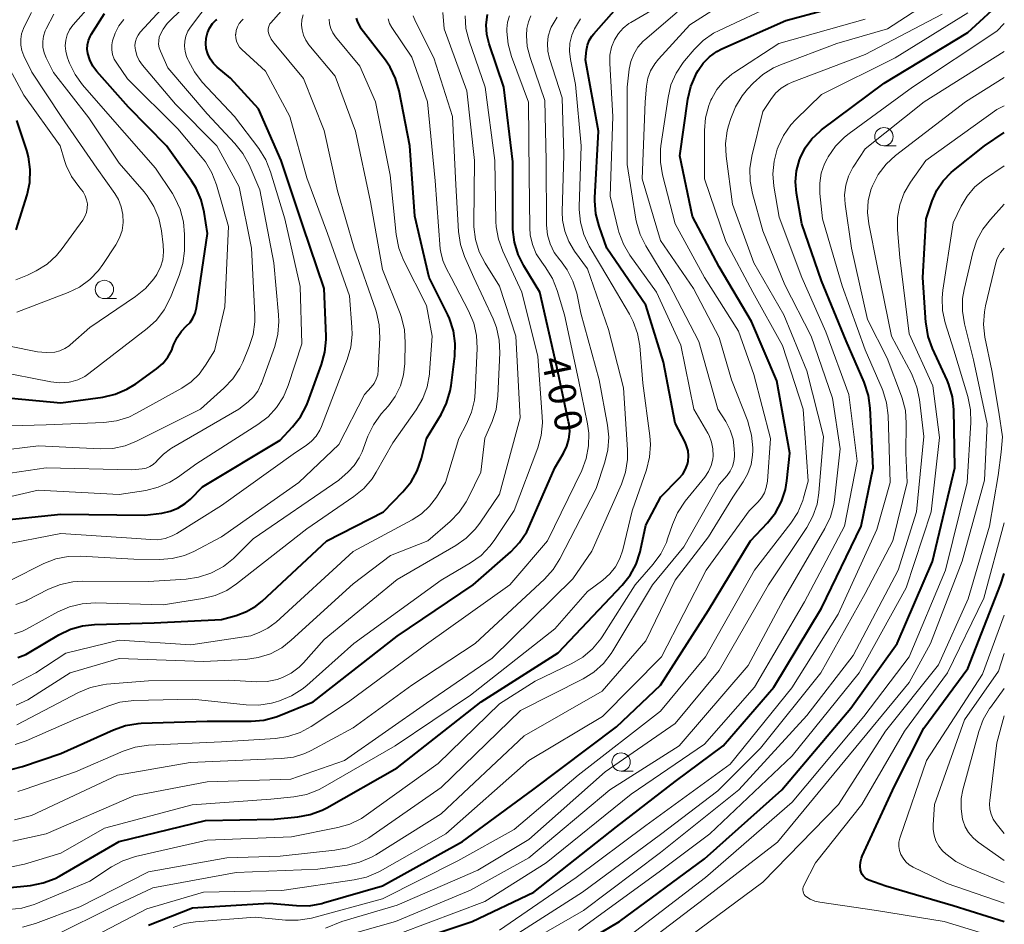
# Model space of a CAD drawing. Units: metres. Extents: x -70000 to -67999, y 25500 to 27000.
# Drawn here: x -68135 to -68000, y 25713 to 25836 of the extents above; entities that cross this region are included whole.
import ezdxf

# ---------------------------------------------------------------- set-up
doc = ezdxf.new("R2010")
doc.units = ezdxf.units.M
for name, color, linetype, lineweight in [('633100_広葉樹林', 7, 'Continuous', 13), ('710100_等高線(計曲線)', 7, 'Continuous', 40), ('710200_等高線(主曲線)', 7, 'Continuous', 13)]:
    doc.layers.add(name, color=color, linetype=linetype, lineweight=lineweight)
doc.styles.add('Style-WORKING', font='MS Gothic.ttf')

msp = doc.modelspace()

# ---------------------------------------------------------------- linework, layer by layer
at = {"layer": '633100_広葉樹林', "linetype": 'Continuous', "lineweight": 13}
for p, q in [((-68016.46, 25819), (-68014.79, 25819)), ((-68123.03, 25798.12), (-68121.36, 25798.12)), ((-68052.39, 25733.54), (-68050.72, 25733.54))]:
    msp.add_line(p, q, dxfattribs=at)
for centre in [(-68016.46, 25820.25), (-68123.03, 25799.37), (-68052.39, 25734.79)]:
    msp.add_circle(centre, 1.25, dxfattribs=at)
at = {"layer": '710100_等高線(計曲線)', "linetype": 'Continuous', "lineweight": 40, "flags": 128}
for points, elevation in [([(-68093.09, 25715.53), (-68085, 25717.88), (-68074.06, 25723.94), (-68064.46, 25731), (-68053, 25739.61), (-68047, 25745.29), (-68040.45, 25755.55), (-68034.7, 25765), (-68032.38, 25767.47), (-68031.3, 25768.84), (-68030.48, 25770.38), (-68029.93, 25772.03), (-68029.73, 25773.2), (-68029.31, 25777), (-68031.12, 25786.88), (-68034.55, 25795), (-68039, 25802.44), (-68042.65, 25809.35), (-68044.37, 25817.63), (-68043.27, 25825.38), (-68042.87, 25827.08), (-68042.19, 25828.68), (-68042.06, 25828.91), (-68041.86, 25829.27), (-68041.16, 25830.29), (-68040.29, 25831.16), (-68039.29, 25831.88), (-68038.6, 25832.23), (-68029.86, 25836.14), (-68019, 25839.09)], 420), ([(-68083, 25709.6), (-68072.76, 25713), (-68064.34, 25717), (-68053, 25725.93), (-68045, 25732.13), (-68038.42, 25737), (-68031.51, 25745), (-68025, 25755.83), (-68019.59, 25767), (-68017.94, 25775), (-68018.33, 25783.16), (-68018.57, 25784.89), (-68019.16, 25786.68), (-68021.64, 25792.36), (-68025, 25800.56), (-68027.67, 25808.33), (-68028.41, 25812.53), (-68028.55, 25814.06), (-68028.42, 25815.59), (-68028.02, 25817.08), (-68027.93, 25817.33), (-68027.23, 25818.72), (-68026.31, 25819.96), (-68025.18, 25821.02), (-68024.99, 25821.16), (-68016.44, 25827.56), (-68005, 25834.49), (-68000, 25839.06)], 430), ([(-68137.24, 25784.67), (-68129, 25783.87), (-68123.24, 25784.66), (-68121.54, 25785.05), (-68119.94, 25785.72), (-68118.72, 25786.48), (-68115.89, 25788.53), (-68115.06, 25789.26), (-68114.36, 25790.12), (-68113.83, 25791.09), (-68113.66, 25791.51), (-68113.52, 25791.88), (-68113.09, 25792.81), (-68112.51, 25793.65), (-68111.83, 25794.34), (-68111.32, 25794.85), (-68110.92, 25795.45), (-68110.62, 25796.11), (-68110.43, 25796.87), (-68108.93, 25807), (-68109.37, 25809.91), (-68109.78, 25811.6), (-68110.48, 25813.2), (-68111.12, 25814.21), (-68114.53, 25819), (-68119.72, 25824.28), (-68124.05, 25829.13), (-68124.61, 25829.89), (-68125.04, 25830.74), (-68125.3, 25831.6), (-68125.38, 25832.2), (-68125.35, 25832.81), (-68125.21, 25833.4), (-68124.98, 25833.95), (-68124.83, 25834.21), (-68123, 25837.07)], 370), ([(-68136.37, 25717.58), (-68133.11, 25717.93), (-68131.4, 25718.26), (-68129.77, 25718.89), (-68129.16, 25719.21), (-68121, 25723.93), (-68109.21, 25726.79), (-68099.82, 25727), (-68096.6, 25727.31), (-68094.89, 25727.62), (-68093.25, 25728.23), (-68092.64, 25728.55), (-68083, 25733.98), (-68071.5, 25743), (-68061, 25749.7), (-68052.24, 25758.95), (-68051.16, 25760.32), (-68050.33, 25761.85), (-68049.78, 25763.5), (-68049.72, 25763.76), (-68049, 25767.17), (-68046.95, 25771.05), (-68044.43, 25773.57), (-68043.95, 25774.14), (-68043.57, 25774.8), (-68043.32, 25775.5), (-68043.23, 25775.9), (-68043.17, 25776.62), (-68043.24, 25777.33), (-68043.43, 25778.02), (-68043.64, 25778.49), (-68045, 25781.09), (-68046.58, 25789.42), (-68049, 25797.23), (-68054.33, 25805), (-68055.41, 25808.03), (-68055.85, 25809.72), (-68055.99, 25811.46), (-68055.98, 25811.91), (-68055.5, 25821), (-68057.25, 25830.75), (-68057.13, 25832.05), (-68057, 25832.73), (-68056.76, 25833.38), (-68056.4, 25833.98), (-68056.13, 25834.32), (-68053, 25837.82)], 410), ([(-68096.22, 25781.98), (-68095.41, 25783.52), (-68095.23, 25783.96), (-68093.34, 25789.13), (-68092.88, 25790.82), (-68092.73, 25792.55), (-68092.73, 25792.99), (-68093, 25799.49), (-68095.89, 25808.11), (-68098.86, 25817), (-68101.94, 25824.06), (-68105.77, 25828.23), (-68107.59, 25829.73), (-68108.13, 25830.26), (-68108.57, 25830.87), (-68108.89, 25831.55), (-68109.1, 25832.28), (-68109.17, 25833), (-68109.12, 25833.72), (-68108.95, 25834.43), (-68108.65, 25835.09), (-68108.25, 25835.69), (-68107.75, 25836.21), (-68107.67, 25836.28)], 380), ([(-68084.88, 25769), (-68082.22, 25771.73), (-68081.11, 25773.08), (-68080.26, 25774.6), (-68079.68, 25776.28), (-68079, 25779), (-68077.01, 25782.27), (-68076.24, 25783.83), (-68075.75, 25785.5), (-68075.63, 25786.25), (-68075.14, 25790.26), (-68075.08, 25792), (-68075.32, 25793.73), (-68075.86, 25795.38), (-68076.1, 25795.91), (-68078.62, 25801), (-68080.6, 25809.4), (-68081.27, 25819), (-68082.72, 25826.5), (-68083.21, 25828.18), (-68083.97, 25829.75), (-68084.62, 25830.7), (-68087.93, 25835), (-68088.42, 25836.04), (-68088.56, 25836.43)], 390), ([(-68065.69, 25802.6), (-68066.47, 25804.16), (-68066.97, 25805.83), (-68067.17, 25807.56), (-68067.17, 25807.81), (-68067.18, 25816.82), (-68068.4, 25827), (-68070.42, 25832.92), (-68070.74, 25834.21), (-68070.83, 25835.54), (-68070.67, 25836.95)], 400), ([(-68135.09, 25807.5), (-68133.61, 25812.3), (-68133.24, 25814), (-68133.17, 25815.74), (-68133.41, 25817.47), (-68133.65, 25818.34), (-68135, 25822.47)], 360), ([(-68063.37, 25706.63), (-68052.6, 25713), (-68041, 25721.58), (-68030.43, 25731), (-68021, 25742.14), (-68014.63, 25751), (-68009.83, 25762.17), (-68006.76, 25775), (-68006.9, 25782.96), (-68007.09, 25784.7), (-68007.57, 25786.37), (-68007.82, 25786.96), (-68009.82, 25791.32), (-68010.41, 25792.96), (-68010.7, 25794.68), (-68010.72, 25794.85), (-68011.12, 25801), (-68010.67, 25809), (-68009.84, 25811.5), (-68009.22, 25812.92), (-68008.36, 25814.22), (-68007.28, 25815.35), (-68006.94, 25815.63), (-68002.72, 25819), (-68000, 25820.82)], 440), ([(-68135.63, 25733.83), (-68134.23, 25734.19), (-68129, 25735.96), (-68121.78, 25739.21), (-68120.13, 25739.78), (-68118.41, 25740.06), (-68118.02, 25740.08), (-68109, 25740.39), (-68102.95, 25740.38), (-68101.21, 25740.53), (-68099.53, 25740.98), (-68099.19, 25741.11), (-68094.51, 25743), (-68083, 25752), (-68072.62, 25759), (-68067.47, 25763.52), (-68066.26, 25764.78), (-68065.29, 25766.23), (-68064.89, 25767.06), (-68061.44, 25775), (-68060.25, 25777), (-68059.81, 25777.93), (-68059.53, 25778.92), (-68059.42, 25779.95), (-68059.5, 25780.97), (-68059.56, 25781.27), (-68061.19, 25788.81), (-68063.49, 25799), (-68065.69, 25802.6)], 400), ([(-68137.84, 25767.76), (-68129, 25768.65), (-68117.48, 25768.52), (-68115.2, 25768.8), (-68114.05, 25769.05), (-68112.97, 25769.49), (-68111.98, 25770.11), (-68111.28, 25770.72), (-68109.62, 25772.38), (-68099, 25778.76), (-68097.3, 25780.6), (-68096.22, 25781.98)], 380), ([(-68134.85, 25749.07), (-68133.75, 25749.5), (-68133.3, 25749.75), (-68129.25, 25752.17), (-68127.68, 25752.93), (-68126.01, 25753.41), (-68124.38, 25753.58), (-68116.21, 25753.79), (-68107, 25754.26), (-68105, 25754.82), (-68103.6, 25755.35), (-68102.32, 25756.11), (-68101.48, 25756.79), (-68092.63, 25765), (-68084.88, 25769)], 390), ([(-68000, 25712.97), (-68007, 25715.16), (-68016.19, 25717.81), (-68018.51, 25718.65), (-68018.79, 25718.78), (-68019.04, 25718.96), (-68019.26, 25719.18), (-68019.44, 25719.44), (-68019.57, 25719.72), (-68019.65, 25720), (-68019.7, 25720.55), (-68019.66, 25721.11), (-68019.52, 25721.65), (-68019.41, 25721.92), (-68015, 25731.49), (-68011, 25739.42), (-68005, 25747.56), (-68000.5, 25759), (-68000, 25760.57)], 450), ([(-68117, 25712.51), (-68111, 25714.85), (-68100.5, 25715.5), (-68096.77, 25715.17), (-68095.03, 25715.16), (-68093.31, 25715.46), (-68093.09, 25715.53)], 420)]:
    msp.add_lwpolyline(points, dxfattribs=dict(at, elevation=elevation))
at = {"layer": '710200_等高線(主曲線)', "linetype": 'Continuous', "lineweight": 13, "flags": 128}
for points, elevation in [([(-68127.35, 25835.47), (-68127.29, 25835.54), (-68118.95, 25845)], 368), ([(-68118.66, 25778.63), (-68109.91, 25783), (-68106.68, 25785.87), (-68105.49, 25787.14), (-68104.53, 25788.6), (-68104.12, 25789.45), (-68103.24, 25791.55), (-68102.7, 25793.21), (-68102.46, 25794.93), (-68102.46, 25795.94), (-68102.91, 25805), (-68104.59, 25813.41), (-68107.65, 25819), (-68113.31, 25824.69), (-68117.81, 25830.01), (-68118.26, 25830.65), (-68118.59, 25831.35), (-68118.79, 25832.11), (-68118.82, 25832.29), (-68118.85, 25832.77), (-68118.79, 25833.24), (-68118.64, 25833.7), (-68118.43, 25834.13), (-68118.12, 25834.53), (-68109, 25844.46)], 374), ([(-68119.3, 25774.7), (-68117.87, 25774.86), (-68117.34, 25774.96), (-68116.83, 25775.16), (-68116.37, 25775.44), (-68115.96, 25775.8), (-68115.77, 25776.02), (-68114.95, 25776.88), (-68114, 25777.59), (-68113.84, 25777.69), (-68104.63, 25783), (-68103.37, 25784), (-68102.66, 25784.68), (-68102.07, 25785.47), (-68101.63, 25786.36), (-68101.57, 25786.51), (-68099.75, 25791.57), (-68099.31, 25793.26), (-68099.16, 25794.99), (-68099.21, 25795.89), (-68099.87, 25803), (-68101.79, 25813), (-68103.26, 25816.41), (-68104.09, 25817.95), (-68105.18, 25819.32), (-68109, 25823.36), (-68114.36, 25829.64), (-68115.38, 25831.93), (-68115.54, 25832.39), (-68115.62, 25832.87), (-68115.61, 25833.35), (-68115.52, 25833.83), (-68115.43, 25834.09), (-68115, 25834.95), (-68114.43, 25835.72), (-68114.16, 25836), (-68107.69, 25842.31)], 376), ([(-68100.22, 25833.57), (-68100.5, 25834.17), (-68100.58, 25834.42), (-68100.63, 25834.67), (-68100.63, 25834.93), (-68100.59, 25835.18), (-68100.51, 25835.43), (-68100.39, 25835.65), (-68100.27, 25835.8), (-68095, 25841.82)], 384), ([(-68051.19, 25804.07), (-68052.08, 25805.57), (-68052.69, 25807.2), (-68052.79, 25807.58), (-68053.87, 25812.13), (-68053.52, 25823), (-68053.94, 25830.26), (-68053.91, 25831.37), (-68053.69, 25832.46), (-68053.28, 25833.48), (-68052.76, 25834.33), (-68052.09, 25835.08), (-68051.31, 25835.71), (-68051.06, 25835.86), (-68041, 25841.79)], 412), ([(-68092.79, 25712.08), (-68090.58, 25713), (-68083, 25715.23), (-68071.97, 25720.03), (-68065, 25724.22), (-68054.57, 25733.43), (-68045, 25740.05), (-68039, 25747.29), (-68032.22, 25759), (-68027, 25766.85), (-68026.16, 25768.38), (-68025.6, 25770.04), (-68025.36, 25771.57), (-68024.72, 25779.28), (-68027, 25788.23), (-68030.12, 25795.88), (-68034.23, 25803), (-68037.15, 25811), (-68038.02, 25817.59), (-68038.1, 25819.33), (-68037.87, 25821.06), (-68037.7, 25821.74), (-68037.41, 25822.72), (-68036.77, 25824.34), (-68035.86, 25825.83), (-68035.11, 25826.73), (-68034.32, 25827.58), (-68033.02, 25828.74), (-68031.54, 25829.66), (-68030.58, 25830.08), (-68022.91, 25833), (-68015.98, 25835), (-68006.78, 25841)], 424), ([(-68137.82, 25770.64), (-68132.07, 25771.93), (-68121, 25771.35), (-68117.38, 25771.91), (-68115.68, 25772.33), (-68114.09, 25773.03), (-68113.05, 25773.69), (-68110.4, 25775.6), (-68102.04, 25780.9), (-68100.66, 25781.96), (-68099.48, 25783.25), (-68098.54, 25784.71), (-68097.89, 25786.26), (-68096.05, 25791.95), (-68096.25, 25799.75), (-68098.36, 25809), (-68100.3, 25815.45), (-68100.95, 25817.07), (-68101.91, 25818.61), (-68105.24, 25823), (-68109.65, 25827.71), (-68110.73, 25829.09), (-68111.55, 25830.62), (-68111.63, 25830.8), (-68111.79, 25831.21), (-68112, 25831.89), (-68112.09, 25832.6), (-68112.05, 25833.31), (-68111.89, 25834), (-68111.61, 25834.66), (-68111.28, 25835.19), (-68108.42, 25839)], 378), ([(-68044.87, 25828.92), (-68043.92, 25830.38), (-68043.71, 25830.62), (-68042.42, 25832.15), (-68041.19, 25833.38), (-68039.76, 25834.37), (-68039, 25834.76), (-68031, 25838.48)], 418), ([(-68135, 25796.25), (-68128, 25798.94), (-68126.44, 25799.7), (-68125.03, 25800.73), (-68123.82, 25801.98), (-68123.23, 25802.78), (-68121.48, 25805.45), (-68120.96, 25806.4), (-68120.62, 25807.43), (-68120.46, 25808.51), (-68120.5, 25809.6), (-68120.72, 25810.66), (-68121.12, 25811.67), (-68121.6, 25812.47), (-68124.05, 25815.95), (-68128.93, 25823), (-68132.94, 25829.06), (-68134.03, 25831.29), (-68134.3, 25832.01), (-68134.45, 25832.77), (-68134.47, 25833.55), (-68134.35, 25834.32), (-68134.1, 25835.05), (-68134, 25835.26), (-68133, 25837.23)], 364), ([(-68099, 25721.94), (-68091.52, 25722.73), (-68089.8, 25723.07), (-68088.18, 25723.69), (-68086.88, 25724.45), (-68077, 25731.29), (-68066.15, 25741.85), (-68057.59, 25746.17), (-68056.11, 25747.09), (-68054.81, 25748.25), (-68053.73, 25749.62), (-68053.51, 25749.97), (-68048.11, 25759), (-68043.8, 25764.2), (-68039, 25772.73), (-68037.9, 25773.96), (-68037.48, 25774.53), (-68037.16, 25775.16), (-68036.96, 25775.84), (-68036.87, 25776.55), (-68036.88, 25776.85), (-68036.91, 25777.6), (-68037.08, 25778.89), (-68037.48, 25780.14), (-68038.09, 25781.31), (-68039.17, 25783), (-68041.76, 25792.24), (-68045.87, 25800.13), (-68049.03, 25805.31), (-68049.8, 25806.87), (-68050.3, 25808.54), (-68050.37, 25808.96), (-68051.55, 25816.45), (-68051.55, 25827), (-68051.28, 25829.45), (-68051.06, 25830.52), (-68050.66, 25831.53), (-68050.09, 25832.46), (-68049.37, 25833.28), (-68049.13, 25833.49), (-68044.73, 25837.27)], 414), ([(-68082.65, 25711.35), (-68071, 25715.71), (-68062.64, 25721), (-68051, 25730.39), (-68041, 25737.22), (-68034.16, 25745), (-68027.32, 25756.68), (-68021.83, 25767), (-68020.11, 25775.89), (-68021.24, 25785), (-68024.42, 25793.58), (-68027.69, 25801), (-68030.77, 25809.23), (-68031.5, 25813.47), (-68031.64, 25815.19), (-68031.48, 25816.91), (-68031.04, 25818.53), (-68030.93, 25818.84), (-68030.2, 25820.42), (-68029.2, 25821.85), (-68028.5, 25822.6), (-68025, 25826), (-68014.9, 25831), (-68005, 25837.18)], 428), ([(-68076.56, 25835), (-68076.78, 25837.21)], 396), ([(-68039, 25792.79), (-68042.51, 25799.49), (-68047, 25806.06), (-68049.5, 25814.5), (-68049.11, 25825), (-68048.92, 25827.13), (-68048.73, 25828.22), (-68048.35, 25829.26), (-68047.8, 25830.22), (-68047.29, 25830.85), (-68043, 25835.55), (-68039, 25838.1)], 416), ([(-68135.89, 25780.74), (-68131, 25780.88), (-68123.09, 25781.19), (-68121.36, 25781.41), (-68119.69, 25781.93), (-68118.64, 25782.44), (-68112.45, 25785.87), (-68111.18, 25786.73), (-68110.07, 25787.79), (-68109.19, 25789), (-68107.98, 25791), (-68106.57, 25797), (-68106.05, 25807.95), (-68107.7, 25813.68), (-68108.32, 25815.3), (-68109.22, 25816.8), (-68109.65, 25817.34), (-68113, 25821.33), (-68119.86, 25828.14), (-68121.35, 25830.28), (-68121.68, 25830.85), (-68121.9, 25831.48), (-68122.02, 25832.13), (-68122.01, 25832.8), (-68121.92, 25833.34), (-68121.57, 25834.4), (-68121.04, 25835.38), (-68120.36, 25836.24)], 372), ([(-68135.55, 25723.96), (-68131, 25725), (-68119, 25730.17), (-68109, 25732.07), (-68097.55, 25732.45), (-68090.2, 25735), (-68079, 25742.84), (-68070, 25749), (-68059, 25759.83), (-68056.41, 25763.59), (-68052.35, 25772.76), (-68051.79, 25774.41), (-68051.52, 25776.13), (-68051.52, 25777.45), (-68052.06, 25785.94), (-68054.09, 25793.91), (-68057, 25802.17), (-68058.76, 25804.59), (-68059.55, 25805.9), (-68060.1, 25807.33), (-68060.39, 25808.83), (-68060.44, 25809.99), (-68060.23, 25817.77), (-68060.45, 25825.55), (-68062.19, 25830.95), (-68062.41, 25831.95), (-68062.46, 25832.98), (-68062.34, 25834), (-68062.03, 25834.98), (-68061.94, 25835.19), (-68061.15, 25836.59)], 406), ([(-68135.33, 25726.9), (-68133, 25727.46), (-68121.23, 25733), (-68111.29, 25734.71), (-68101, 25735.16), (-68098.83, 25735.25), (-68097.19, 25735.46), (-68095.61, 25735.95), (-68094.75, 25736.36), (-68089, 25739.44), (-68081, 25745.28), (-68072.35, 25751), (-68062.85, 25759.8), (-68061.68, 25761.09), (-68060.75, 25762.57), (-68055.82, 25772.18), (-68054.6, 25775.76), (-68054.19, 25777.45), (-68054.08, 25779.19), (-68054.24, 25780.81), (-68055.4, 25787), (-68057.88, 25796.12), (-68058.46, 25798.84), (-68058.97, 25800.51), (-68059.77, 25802.06), (-68060.69, 25803.31), (-68060.77, 25803.41), (-68061.52, 25804.44), (-68062.08, 25805.59), (-68062.43, 25806.81), (-68062.57, 25808.16), (-68062.63, 25817), (-68062.8, 25825.2), (-68064.83, 25831.05), (-68065.21, 25832.55), (-68065.32, 25834.09), (-68065.26, 25835.05), (-68065.07, 25835.93), (-68064.73, 25836.76)], 404), ([(-68135.12, 25756.31), (-68133.74, 25756.83), (-68133.59, 25756.91), (-68130.65, 25758.41), (-68129.03, 25759.07), (-68127.33, 25759.43), (-68126.05, 25759.51), (-68117, 25759.46), (-68111.87, 25759.78), (-68110.15, 25760.04), (-68108.49, 25760.6), (-68108.29, 25760.69), (-68106.76, 25761.52), (-68105.4, 25762.61), (-68105.22, 25762.78), (-68102.7, 25765.3), (-68091, 25773.3), (-68089.71, 25774.45), (-68088.87, 25775.33), (-68088.2, 25776.34), (-68087.8, 25777.2), (-68087, 25779.32), (-68086.24, 25780.89), (-68085.18, 25782.35), (-68084.21, 25783.48), (-68083.27, 25784.76), (-68082.57, 25786.19), (-68082.13, 25787.72), (-68081.96, 25789.24), (-68081.89, 25792.11), (-68082, 25793.85), (-68082.4, 25795.55), (-68082.6, 25796.07), (-68085, 25802.1), (-68086.67, 25811.33), (-68088.69, 25821), (-68091.49, 25828.51), (-68095.06, 25832.8), (-68095.5, 25833.43), (-68095.82, 25834.12), (-68096.01, 25834.86), (-68096.07, 25835.48), (-68096.03, 25836.19), (-68095.87, 25836.89)], 386), ([(-68134.86, 25730.77), (-68134.02, 25731.02), (-68127, 25733.46), (-68120.48, 25736.28), (-68118.83, 25736.83), (-68117, 25737.09), (-68107, 25737.57), (-68099.66, 25738.01), (-68097.94, 25738.27), (-68096.28, 25738.82), (-68094.77, 25739.63), (-68089.64, 25743), (-68079, 25750.88), (-68067.6, 25759), (-68062.45, 25765), (-68057.78, 25774.65), (-68057.16, 25776.28), (-68056.83, 25777.99), (-68056.8, 25779.73), (-68056.98, 25781.01), (-68058.21, 25787), (-68060.11, 25795.89), (-68061.11, 25799.23), (-68061.75, 25800.85), (-68062.77, 25802.46), (-68063.24, 25803.08), (-68063.98, 25804.23), (-68064.51, 25805.49), (-68064.8, 25806.82), (-68064.87, 25807.78), (-68064.95, 25815), (-68065.05, 25824.95), (-68067.37, 25831.2), (-68067.84, 25832.88), (-68068, 25834.62), (-68068, 25834.92), (-68068, 25835), (-68067.9, 25835.89), (-68067.65, 25836.75)], 402), ([(-68121, 25816.63), (-68125.16, 25822.84), (-68129.97, 25829), (-68130.99, 25831), (-68131.28, 25831.71), (-68131.44, 25832.46), (-68131.46, 25833.23), (-68131.36, 25833.98), (-68131.12, 25834.71), (-68130.99, 25835), (-68129.96, 25837)], 366), ([(-68113.62, 25712.19), (-68112.13, 25712.71), (-68110.59, 25712.97), (-68102.41, 25713.59), (-68098.29, 25713.18), (-68096.55, 25713.16), (-68094.7, 25713.47), (-68085, 25716.08), (-68074.71, 25721.29), (-68067, 25725.56), (-68058.27, 25733), (-68047, 25741.76), (-68040.85, 25749.15), (-68034.16, 25761), (-68029.18, 25767.44), (-68028.24, 25768.9), (-68027.56, 25770.51), (-68027.45, 25770.9), (-68026.82, 25773.18), (-68027.49, 25783), (-68030.31, 25791.69), (-68034.37, 25799), (-68038.07, 25805.93), (-68041, 25814.47), (-68041, 25821.08), (-68040.85, 25822.81), (-68040.4, 25824.5), (-68040.1, 25825.22), (-68040, 25825.44), (-68039.28, 25826.71), (-68038.36, 25827.84), (-68037.25, 25828.78), (-68036.98, 25828.97), (-68030.84, 25833), (-68019, 25836.32)], 422), ([(-68094.08, 25779.34), (-68093.58, 25780.15), (-68093.37, 25780.63), (-68089.82, 25789.81), (-68089.34, 25791.48), (-68089.15, 25793.22), (-68089.18, 25794.2), (-68089.52, 25798.48), (-68092.54, 25807), (-68095.36, 25814.64), (-68097.69, 25823), (-68101, 25829.19), (-68104.24, 25832.16), (-68104.55, 25832.49), (-68104.79, 25832.87), (-68104.97, 25833.29), (-68105.07, 25833.73), (-68105.09, 25834.19), (-68105.08, 25834.25), (-68105, 25834.76), (-68104.84, 25835.25), (-68104.59, 25835.71), (-68104.26, 25836.11), (-68104.05, 25836.31)], 382), ([(-68095, 25709.68), (-68083.25, 25713), (-68073, 25717.28), (-68065, 25721.71), (-68053.92, 25731), (-68044.46, 25737), (-68035, 25747.98), (-68030.18, 25757), (-68024.52, 25766.72), (-68023.78, 25768.3), (-68023.32, 25769.98), (-68023.23, 25770.62), (-68022.43, 25777.57), (-68023.49, 25784.51), (-68026.41, 25793), (-68030, 25800), (-68033, 25807.37), (-68034.43, 25812.46), (-68034.75, 25814.17), (-68034.78, 25815.91), (-68034.51, 25817.56), (-68033, 25823.68), (-68031.92, 25825.34), (-68031.27, 25826.17), (-68030.49, 25826.87), (-68029.59, 25827.43), (-68028.99, 25827.7), (-68019, 25831.46), (-68008.5, 25837)], 426), ([(-68083.6, 25778.4), (-68080.39, 25782.94), (-68079.51, 25784.45), (-68078.9, 25786.08), (-68078.59, 25787.8), (-68078.57, 25788.04), (-68078.24, 25793), (-68079, 25797.16), (-68082.13, 25803.38), (-68082.78, 25805), (-68083.16, 25806.87), (-68083.98, 25815), (-68085.95, 25825), (-68088.1, 25829.9), (-68091.44, 25833.91), (-68091.81, 25834.44), (-68092.09, 25835.03), (-68092.25, 25835.66), (-68092.31, 25836.31)], 388), ([(-68077.64, 25771), (-68076.41, 25773), (-68074.59, 25779), (-68073.51, 25781), (-68072.82, 25782.58), (-68072.42, 25784.25), (-68072.33, 25785.27), (-68072.07, 25791.33), (-68072.15, 25793.08), (-68072.53, 25794.78), (-68073.23, 25796.44), (-68075.64, 25801), (-68076.32, 25802.26), (-68076.78, 25803.33), (-68077.05, 25804.47), (-68077.11, 25804.94), (-68077.8, 25814.2), (-68078.88, 25825), (-68081, 25831.11), (-68083.72, 25835.15), (-68084.04, 25835.72), (-68084.25, 25836.34)], 392), ([(-68073.32, 25770.84), (-68071.58, 25774.42), (-68071, 25779.06), (-68070.03, 25781.31), (-68069.48, 25782.96), (-68069.22, 25784.84), (-68068.97, 25790.7), (-68069.05, 25792.44), (-68069.43, 25794.15), (-68069.89, 25795.34), (-68072.52, 25801), (-68073.78, 25803.85), (-68074.34, 25805.5), (-68074.62, 25807.29), (-68075, 25813.67), (-68075.43, 25823), (-68078.01, 25831), (-68080.52, 25835.99), (-68080.82, 25836.74)], 394), ([(-68069.51, 25808.66), (-68069.64, 25817), (-68070.97, 25827.03), (-68073.17, 25833.33), (-68073.6, 25835.02), (-68073.73, 25836.77)], 398), ([(-68069, 25711.8), (-68058.55, 25719), (-68049, 25726.11), (-68037.5, 25734.5), (-68029.05, 25744.95), (-68022.7, 25755), (-68017.43, 25766.57), (-68015.61, 25773), (-68015.89, 25782.14), (-68016.09, 25783.88), (-68016.59, 25785.55), (-68016.7, 25785.81), (-68019, 25791.12), (-68022.15, 25799.85), (-68024.86, 25809), (-68025.22, 25812.49), (-68025.24, 25813.87), (-68025.02, 25815.24), (-68024.57, 25816.55), (-68024.24, 25817.2), (-68024.07, 25817.5), (-68023.09, 25818.94), (-68021.87, 25820.18), (-68021.23, 25820.68), (-68012.54, 25827), (-68001, 25834.66), (-68000, 25835.7)], 432), ([(-68049.44, 25786.56), (-68049.84, 25791.65), (-68050.13, 25793.37), (-68050.72, 25795.01), (-68051.22, 25795.97), (-68054.21, 25801), (-68056.74, 25805.29), (-68057.49, 25806.87), (-68057.96, 25808.55), (-68058.13, 25810.28), (-68058.12, 25810.68), (-68057.86, 25819), (-68058.62, 25827.38), (-68059.33, 25830.81), (-68059.46, 25831.92), (-68059.4, 25833.04), (-68059.14, 25834.13), (-68058.78, 25835), (-68057.95, 25836.34)], 408), ([(-68137.82, 25788.18), (-68130.37, 25786.74), (-68129.12, 25786.61), (-68127.86, 25786.69), (-68127.63, 25786.74), (-68126.64, 25787.02), (-68125.72, 25787.46), (-68125.14, 25787.86), (-68117.18, 25794.01), (-68115.89, 25795.19), (-68114.84, 25796.58), (-68113.99, 25798.25), (-68112.8, 25801.26), (-68112.3, 25802.93), (-68112.1, 25804.66), (-68112.1, 25804.87), (-68112.09, 25806.9), (-68112.23, 25808.63), (-68112.67, 25810.32), (-68113.39, 25811.9), (-68113.74, 25812.47), (-68116.04, 25815.96), (-68122.25, 25823), (-68126.02, 25827.32), (-68127.04, 25828.72), (-68127.81, 25830.29), (-68127.9, 25830.52), (-68128.13, 25831.17), (-68128.32, 25831.91), (-68128.39, 25832.67), (-68128.32, 25833.43), (-68128.11, 25834.16), (-68127.79, 25834.85), (-68127.35, 25835.47)], 368), ([(-68135, 25739.85), (-68126.55, 25744.3), (-68124.95, 25744.97), (-68123.25, 25745.36), (-68122.74, 25745.41), (-68117, 25745.9), (-68106.02, 25745.98), (-68102.18, 25745.74), (-68100.79, 25745.78), (-68099.43, 25746.06), (-68098.68, 25746.32), (-68097.49, 25746.93), (-68096.41, 25747.74), (-68095.8, 25748.36), (-68093, 25751.54), (-68083, 25759.74), (-68074.98, 25764.37), (-68073.55, 25765.37), (-68072.32, 25766.61), (-68071.71, 25767.41), (-68069, 25771.4), (-68066.18, 25781.82), (-68066.76, 25793), (-68069, 25799.81), (-68070.99, 25802.98), (-68071.78, 25804.53), (-68072.29, 25806.2), (-68072.51, 25807.93), (-68072.51, 25808.38), (-68072.44, 25817), (-68073.48, 25826.52), (-68076.56, 25835)], 396), ([(-68135.83, 25759.66), (-68131.3, 25761.9), (-68129.68, 25762.54), (-68127.97, 25762.88), (-68126.28, 25762.92), (-68119, 25762.49), (-68115.5, 25762.46), (-68113.76, 25762.59), (-68112.07, 25763.03), (-68110.78, 25763.58), (-68107, 25765.55), (-68096.47, 25773), (-68091, 25778.16), (-68087.49, 25785), (-68086.57, 25786), (-68086.17, 25786.51), (-68085.86, 25787.09), (-68085.67, 25787.7), (-68085.58, 25788.36), (-68085.38, 25792.77), (-68085.45, 25794.52), (-68085.82, 25796.22), (-68085.93, 25796.54), (-68088.9, 25805), (-68091.14, 25812.86), (-68093, 25821.08), (-68095.79, 25828.21), (-68099.84, 25833.02), (-68100.22, 25833.57)], 384), ([(-68067.5, 25710.7), (-68057.65, 25717), (-68047, 25724.87), (-68039.15, 25730.85), (-68033.32, 25736.68), (-68025.07, 25747), (-68019, 25757.82), (-68015.26, 25765), (-68013.26, 25773), (-68013.46, 25777), (-68013.4, 25781.08), (-68013.52, 25782.81), (-68013.95, 25784.51), (-68014.05, 25784.8), (-68016.03, 25789.97), (-68018.72, 25795.28), (-68020.91, 25805), (-68021.77, 25811), (-68021.84, 25812.3), (-68021.68, 25813.6), (-68021.3, 25814.86), (-68020.71, 25816.02), (-68020.58, 25816.21), (-68019, 25818.6), (-68010.94, 25825), (-68000, 25831.87)], 434), ([(-68135.14, 25800.68), (-68133.52, 25801.3), (-68133.34, 25801.39), (-68132.34, 25801.9), (-68130.87, 25802.83), (-68129.57, 25804), (-68128.79, 25804.96), (-68125.98, 25808.85), (-68125.69, 25809.35), (-68125.48, 25809.9), (-68125.37, 25810.47), (-68125.36, 25811.06), (-68125.46, 25811.63), (-68125.65, 25812.18), (-68125.93, 25812.69), (-68126.17, 25813), (-68126.54, 25813.42), (-68127.53, 25814.79), (-68128.26, 25816.31), (-68128.5, 25817), (-68129.09, 25819), (-68134.06, 25825.94), (-68136.87, 25831.14)], 362), ([(-68127.26, 25709.49), (-68117.25, 25714.75), (-68109.48, 25717), (-68098.76, 25717.24), (-68088.87, 25718.67), (-68087.18, 25719.07), (-68085.58, 25719.75), (-68085.35, 25719.88), (-68076.36, 25725), (-68065, 25734.98), (-68054.93, 25741), (-68046.85, 25749.15), (-68040.77, 25761), (-68034.89, 25769.11), (-68033.7, 25770.3), (-68033.2, 25770.9), (-68032.8, 25771.58), (-68032.54, 25772.32), (-68032.39, 25773.16), (-68031.97, 25779), (-68034.25, 25787.75), (-68036.35, 25793.65), (-68040.98, 25801), (-68045, 25808.32), (-68046.73, 25815.04), (-68047.02, 25816.76), (-68047.01, 25818.51), (-68046.95, 25819), (-68045.97, 25825.62), (-68045.57, 25827.32), (-68044.87, 25828.92)], 418), ([(-68069, 25707.9), (-68057.52, 25714.48), (-68047, 25722.44), (-68036.3, 25731), (-68027, 25741.15), (-68020.66, 25749.34), (-68014.52, 25761), (-68012.02, 25769), (-68011, 25779.27), (-68011.59, 25784.32), (-68011.94, 25786.03), (-68012.58, 25787.65), (-68012.69, 25787.86), (-68015.43, 25793), (-68017.4, 25802.6), (-68018.54, 25808.33), (-68018.71, 25809.89), (-68018.61, 25811.46), (-68018.24, 25812.99), (-68018.04, 25813.52), (-68018.03, 25813.55), (-68017.23, 25815.09), (-68016.17, 25816.48), (-68014.86, 25817.68), (-68005.29, 25825), (-68000, 25828.32)], 436), ([(-68058.22, 25711.78), (-68047, 25719.94), (-68040.26, 25725), (-68029, 25735.63), (-68019.86, 25747), (-68013.4, 25758.6), (-68010.02, 25769), (-68008.86, 25779.14), (-68009.79, 25786.21), (-68013, 25793.29), (-68014.28, 25803.72), (-68014.6, 25807.5), (-68014.59, 25809.22), (-68014.29, 25810.92), (-68013.69, 25812.55), (-68012.81, 25814.05), (-68010.72, 25817), (-68001, 25823.98), (-68000, 25824.45)], 438), ([(-68139.64, 25792.36), (-68132.18, 25790.86), (-68131.01, 25790.73), (-68129.81, 25790.81), (-68129.11, 25790.99), (-68128.45, 25791.28), (-68127.85, 25791.68), (-68127.72, 25791.79), (-68125, 25794.19), (-68118.77, 25798.39), (-68117.42, 25799.49), (-68116.28, 25800.81), (-68115.87, 25801.41), (-68115.85, 25801.44), (-68115.37, 25802.4), (-68115.06, 25803.43), (-68114.93, 25804.49), (-68114.98, 25805.46), (-68115.22, 25807.39), (-68115.59, 25809.1), (-68116.25, 25810.71), (-68117.18, 25812.18), (-68117.59, 25812.69), (-68121, 25816.63)], 366), ([(-68051, 25711.2), (-68040.86, 25719), (-68029, 25729.3), (-68019.19, 25741), (-68013, 25749.17), (-68008.06, 25761), (-68005.09, 25773), (-68004.56, 25781.18), (-68004.6, 25782.92), (-68004.98, 25784.74), (-68006.91, 25791.09), (-68008.07, 25794.79), (-68008.44, 25796.49), (-68008.51, 25798.24), (-68008.41, 25799.29), (-68007, 25808.45), (-68005.91, 25810.73), (-68005.08, 25812.13), (-68004.01, 25813.37), (-68002.73, 25814.42), (-68000, 25816.28)], 442), ([(-68053.08, 25706.92), (-68041, 25716.14), (-68031, 25723.84), (-68021.82, 25735), (-68013, 25745.68), (-68010.08, 25751), (-68005.75, 25762.25), (-68002.69, 25773.31), (-68002.36, 25781), (-68004.23, 25789.77), (-68005.45, 25794.65), (-68005.73, 25796.38), (-68005.7, 25798.12), (-68005.49, 25799.36), (-68004.3, 25804.43), (-68003.76, 25806.09), (-68002.94, 25807.62), (-68001.91, 25808.94), (-68000, 25811)], 444), ([(-68135.25, 25737.18), (-68133.74, 25737.7), (-68127, 25740.63), (-68122.57, 25742.44), (-68120.91, 25742.96), (-68119.02, 25743.18), (-68111, 25743.37), (-68103.65, 25742.59), (-68101.91, 25742.56), (-68100.19, 25742.84), (-68099.67, 25742.98), (-68099.08, 25743.16), (-68097.46, 25743.82), (-68095.99, 25744.74), (-68095.37, 25745.25), (-68088.91, 25751), (-68077, 25759.62), (-68072.96, 25762.01), (-68071.54, 25763.02), (-68070.32, 25764.27), (-68069.73, 25765.06), (-68067, 25769.15), (-68063.78, 25777.73), (-68063.31, 25779.41), (-68063.14, 25781.14), (-68063.17, 25782), (-68063.79, 25790.21), (-68065.97, 25799), (-68068.58, 25804.58), (-68069.17, 25806.22), (-68069.48, 25807.93), (-68069.51, 25808.66)], 398), ([(-68001.72, 25788.28), (-68002.64, 25792.86), (-68002.84, 25794.59), (-68002.73, 25796.33), (-68002.57, 25797.12), (-68001.18, 25803.01), (-68000.99, 25803.58), (-68000.71, 25804.11), (-68000.5, 25804.4), (-68000, 25805.01)], 446), ([(-68136.05, 25714.63), (-68134.32, 25714.83), (-68132.64, 25715.32), (-68132.4, 25715.42), (-68125, 25718.53), (-68122.04, 25720.47), (-68120.51, 25721.3), (-68118.79, 25721.86), (-68109, 25724.11), (-68097.44, 25724.56), (-68091.13, 25725.82), (-68089.46, 25726.3), (-68087.89, 25727.07), (-68087.24, 25727.51), (-68077.41, 25734.59), (-68069, 25742.74), (-68064.14, 25745.86), (-68059.11, 25748.25), (-68057.6, 25749.14), (-68056.28, 25750.27), (-68055.17, 25751.61), (-68054.97, 25751.91), (-68050.45, 25759), (-68048, 25761.81), (-68046.97, 25763.22), (-68046.2, 25764.78), (-68046.03, 25765.27), (-68045.38, 25767.24), (-68044.69, 25768.85), (-68043.64, 25770.44), (-68040.96, 25773.72), (-68040.46, 25774.47), (-68040.09, 25775.29), (-68039.87, 25776.16), (-68039.82, 25776.65), (-68039.84, 25777.59), (-68040.02, 25778.52), (-68040.36, 25779.4), (-68040.53, 25779.72), (-68042.43, 25783), (-68044.23, 25791.77), (-68047.56, 25799), (-68051.19, 25804.07)], 412), ([(-68129.81, 25711.08), (-68121.92, 25715), (-68116.39, 25717.61), (-68105, 25719.7), (-68093.86, 25720.14), (-68089.84, 25720.7), (-68088.14, 25721.1), (-68086.53, 25721.78), (-68085.94, 25722.12), (-68077, 25727.7), (-68065.64, 25738.36), (-68055, 25744.49), (-68049, 25751.34), (-68045, 25759.66), (-68040.45, 25765.55), (-68037.12, 25771), (-68035.68, 25773.1), (-68035.05, 25774.23), (-68034.62, 25775.45), (-68034.41, 25776.73), (-68034.39, 25777.3), (-68034.39, 25777.73), (-68034.54, 25779.46), (-68035, 25781.14), (-68035.08, 25781.36), (-68037.29, 25787), (-68039, 25792.79)], 416), ([(-68043.06, 25710.94), (-68033, 25718.39), (-68022.66, 25729), (-68016.23, 25739), (-68009, 25748.06), (-68004.92, 25757.08), (-68002.03, 25767), (-68000.84, 25773.93), (-68000.44, 25777.11), (-68000.24, 25779.24), (-68000.73, 25782.61), (-68001.72, 25788.28)], 446), ([(-68135.74, 25720.47), (-68133.96, 25720.83), (-68129, 25722.32), (-68123, 25725.73), (-68111.04, 25728.96), (-68100.27, 25729.73), (-68097.13, 25730.05), (-68095.41, 25730.37), (-68093.78, 25730.99), (-68093.15, 25731.33), (-68083.27, 25737), (-68073, 25743.93), (-68061.47, 25753), (-68057, 25758.1), (-68054.89, 25759.66), (-68053.95, 25760.49), (-68053.17, 25761.48), (-68052.57, 25762.58), (-68052.17, 25763.77), (-68050.88, 25769.12), (-68048.92, 25774.74), (-68048.5, 25776.43), (-68048.37, 25778.17), (-68048.46, 25779.37), (-68049.44, 25786.56)], 408), ([(-68137.48, 25764.36), (-68129, 25766.02), (-68118.65, 25765.35), (-68116.72, 25765.18), (-68115.71, 25765.17), (-68114.72, 25765.34), (-68113.77, 25765.68), (-68113.14, 25766.02), (-68107, 25769.84), (-68096.92, 25777.08), (-68095.46, 25778.04), (-68094.71, 25778.63), (-68094.08, 25779.34)], 382), ([(-68138.06, 25777.26), (-68132.02, 25777.98), (-68123.61, 25777.58), (-68121.87, 25777.65), (-68120.17, 25778.02), (-68118.66, 25778.63)], 374), ([(-68135.34, 25752.29), (-68134.23, 25752.67), (-68133.69, 25752.93), (-68129.38, 25755.3), (-68127.79, 25756), (-68126.09, 25756.41), (-68124.28, 25756.53), (-68115, 25756.26), (-68109.56, 25757.12), (-68107.87, 25757.54), (-68106.28, 25758.25), (-68104.96, 25759.12), (-68095.35, 25766.65), (-68088.91, 25771.07), (-68087.56, 25772.18), (-68086.43, 25773.51), (-68085.86, 25774.4), (-68083.6, 25778.4)], 388), ([(-68137.12, 25774.06), (-68131, 25775), (-68119.3, 25774.7)], 376), ([(-68136.61, 25744.79), (-68132.39, 25747), (-68128.32, 25749.68), (-68121, 25751.44), (-68111.2, 25750.8), (-68103, 25752.04), (-68101.77, 25752.52), (-68100.67, 25753.06), (-68099.68, 25753.79), (-68099.55, 25753.89), (-68089, 25763.57), (-68080.94, 25767.89), (-68079.67, 25768.72), (-68078.57, 25769.76), (-68077.64, 25771)], 392), ([(-68135.08, 25742.58), (-68133.98, 25743.04), (-68133.51, 25743.31), (-68127.73, 25747), (-68121, 25748.94), (-68109.47, 25748.53), (-68103.72, 25748.82), (-68101.99, 25749.06), (-68100.33, 25749.59), (-68098.79, 25750.41), (-68097.48, 25751.42), (-68089, 25759.15), (-68083.91, 25763), (-68078.81, 25765), (-68075.75, 25767.66), (-68074.54, 25768.92), (-68073.57, 25770.36), (-68073.32, 25770.84)], 394), ([(-68000, 25710.48), (-68008.2, 25713), (-68017.48, 25714.52), (-68025.22, 25715.62), (-68025.9, 25715.78), (-68026.53, 25716.05), (-68027.06, 25716.38), (-68027.21, 25716.52), (-68027.34, 25716.69), (-68027.44, 25716.88), (-68027.51, 25717.08), (-68027.54, 25717.29), (-68027.53, 25717.5), (-68027.49, 25717.71), (-68027.4, 25717.91), (-68025.81, 25721), (-68019.47, 25729), (-68013.66, 25739), (-68007.75, 25747), (-68002.81, 25757.19), (-68000, 25767.46)], 448), ([(-68000, 25715.52), (-68007.83, 25718.17), (-68012.47, 25720.44), (-68013, 25720.76), (-68013.46, 25721.16), (-68013.85, 25721.64), (-68014.14, 25722.17), (-68014.33, 25722.7), (-68014.42, 25723.26), (-68014.41, 25723.82), (-68014.3, 25724.37), (-68014.25, 25724.54), (-68010.64, 25735), (-68003, 25746.81), (-68000, 25754.86)], 452), ([(-68000, 25718.31), (-68005.1, 25720.41), (-68006.62, 25721.2), (-68007.99, 25722.24), (-68008.43, 25722.67), (-68008.94, 25723.3), (-68009.34, 25724.01), (-68009.6, 25724.78), (-68009.73, 25725.58), (-68009.73, 25726.19), (-68009.56, 25729), (-68005.46, 25740.54), (-68000.78, 25747.22), (-68000, 25749.62)], 454), ([(-68000, 25721.33), (-68003.57, 25723.82), (-68004.28, 25724.43), (-68004.89, 25725.14), (-68005.36, 25725.95), (-68005.68, 25726.83), (-68005.72, 25727), (-68005.92, 25728.4), (-68005.88, 25729.82), (-68005.65, 25730.98), (-68003.49, 25738.96), (-68002.88, 25740.6), (-68002.01, 25742.1), (-68001.9, 25742.25), (-68000, 25744.85)], 456), ([(-68000, 25725.04), (-68001.11, 25726.41), (-68001.52, 25727), (-68001.81, 25727.65), (-68001.98, 25728.35), (-68002.04, 25729.06), (-68002, 25729.52), (-68001, 25737.41), (-68000, 25741.08)], 458), ([(-68134.22, 25712.23), (-68132.44, 25712.72), (-68126.41, 25715), (-68117, 25719.79), (-68106.29, 25721.71), (-68099, 25721.94)], 414)]:
    msp.add_lwpolyline(points, dxfattribs=dict(at, elevation=elevation))

# ---------------------------------------------------------------- texts
at = {"layer": '710100_等高線(計曲線)', "linetype": 'Continuous', "lineweight": 40, "style": 'Style-WORKING'}
for s, p in [('4', (-68063.32, 25789.78, -10)), ('0', (-68062.54, 25786.11, -10)), ('0', (-68061.76, 25782.44, -10))]:
    msp.add_text(s, height=3.75, rotation=282, dxfattribs=at).set_placement(p)

doc.saveas('drawing.dxf')
